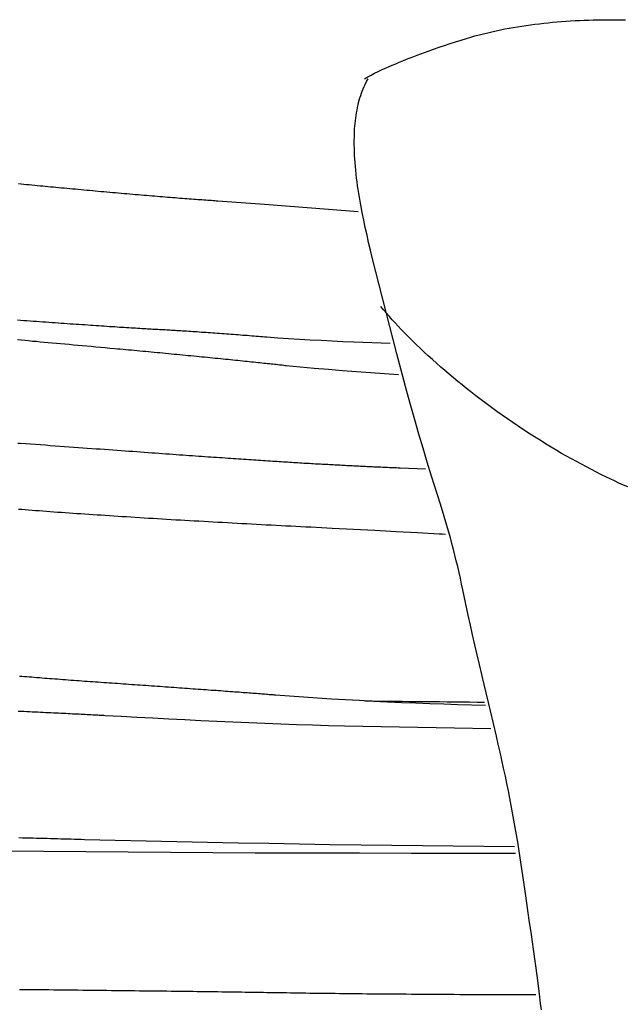
# Model space of a CAD drawing. Units: millimetres. Extents: x 14 to 217, y -51 to 51.
# Drawn here: x 63 to 71, y 1 to 14 of the extents above; entities that cross this region are included whole.
import ezdxf

# ---------------------------------------------------------------- set-up
doc = ezdxf.new("R2010")
doc.units = ezdxf.units.MM
doc.layers.add('Default Layer', color=7, linetype='Continuous', lineweight=30)

msp = doc.modelspace()

# ---------------------------------------------------------------- linework, layer by layer
at = {"layer": 'Default Layer', "color": 18, "lineweight": 30, "true_color": 0x000000, "extrusion": (0, 0, -1)}
for points in [[(-67.252, 13.502), (-67.299, 13.527), (-67.345, 13.552), (-67.392, 13.576), (-67.439, 13.599), (-67.487, 13.622), (-67.534, 13.644), (-67.582, 13.666), (-67.63, 13.687), (-67.679, 13.707), (-67.727, 13.728), (-67.776, 13.748), (-67.825, 13.767), (-67.874, 13.786), (-67.923, 13.805), (-67.972, 13.824), (-68.022, 13.842), (-68.071, 13.861), (-68.12, 13.879), (-68.12, 13.879), (-68.194, 13.905), (-68.269, 13.931), (-68.343, 13.956), (-68.418, 13.98), (-68.493, 14.004), (-68.568, 14.028), (-68.643, 14.051), (-68.643, 14.051), (-68.7, 14.067), (-68.757, 14.084), (-68.815, 14.099), (-68.873, 14.114), (-68.93, 14.128), (-68.988, 14.142), (-69.046, 14.155), (-69.105, 14.168), (-69.105, 14.168), (-69.162, 14.179), (-69.22, 14.19), (-69.278, 14.2), (-69.336, 14.21), (-69.395, 14.219), (-69.454, 14.228), (-69.513, 14.236), (-69.573, 14.244), (-69.633, 14.251), (-69.693, 14.258), (-69.753, 14.264), (-69.813, 14.27), (-69.874, 14.276), (-69.935, 14.281), (-69.996, 14.285), (-70.057, 14.289), (-70.119, 14.293), (-70.181, 14.296), (-70.242, 14.299), (-70.304, 14.301), (-70.366, 14.303), (-70.428, 14.304), (-70.491, 14.305), (-70.553, 14.305), (-70.616, 14.305), (-70.678, 14.305), (-70.741, 14.304), (-70.804, 14.303)], [(-62.545, 12.076), (-62.582, 12.073), (-62.619, 12.069), (-62.656, 12.066), (-62.693, 12.062), (-62.73, 12.059), (-62.767, 12.055), (-62.803, 12.052), (-62.84, 12.048), (-62.876, 12.045), (-62.912, 12.041), (-62.948, 12.038), (-62.984, 12.034), (-62.984, 12.034), (-63.021, 12.031), (-63.057, 12.027), (-63.094, 12.024), (-63.131, 12.02), (-63.169, 12.017), (-63.206, 12.013), (-63.244, 12.01), (-63.282, 12.006), (-63.321, 12.003), (-63.359, 11.999), (-63.398, 11.996), (-63.436, 11.992), (-63.475, 11.989), (-63.514, 11.985), (-63.553, 11.982), (-63.592, 11.978), (-63.631, 11.975), (-63.67, 11.971), (-63.709, 11.968), (-63.749, 11.964), (-63.788, 11.961), (-63.827, 11.957), (-63.866, 11.954), (-63.905, 11.95), (-63.944, 11.947), (-63.983, 11.944), (-64.021, 11.94), (-64.06, 11.937), (-64.098, 11.934), (-64.136, 11.93), (-64.174, 11.927), (-64.212, 11.924), (-64.25, 11.921), (-64.287, 11.918), (-64.324, 11.915), (-64.361, 11.912), (-64.398, 11.908), (-64.434, 11.905), (-64.47, 11.903), (-64.505, 11.9), (-64.541, 11.897), (-64.576, 11.894), (-64.61, 11.891), (-64.644, 11.888), (-64.678, 11.886), (-64.711, 11.883), (-64.744, 11.88), (-64.776, 11.878), (-64.808, 11.875), (-64.839, 11.873), (-64.87, 11.871), (-64.901, 11.868), (-64.93, 11.866), (-64.96, 11.864), (-64.988, 11.862), (-65.016, 11.86), (-65.043, 11.858), (-65.07, 11.856), (-65.096, 11.854), (-65.122, 11.852), (-65.146, 11.85), (-65.171, 11.849), (-65.194, 11.847), (-65.216, 11.845), (-65.238, 11.844), (-65.259, 11.843), (-65.259, 11.843), (-65.895, 11.795), (-66.531, 11.747), (-67.167, 11.698)], [(-70.837, 7.951), (-70.777, 7.977), (-70.716, 8.004), (-70.656, 8.032), (-70.597, 8.06), (-70.537, 8.088), (-70.478, 8.117), (-70.478, 8.117), (-70.409, 8.152), (-70.341, 8.187), (-70.273, 8.223), (-70.205, 8.259), (-70.137, 8.295), (-70.07, 8.332), (-70.003, 8.37), (-69.936, 8.408), (-69.87, 8.447), (-69.87, 8.447), (-69.794, 8.492), (-69.718, 8.538), (-69.643, 8.585), (-69.568, 8.632), (-69.493, 8.68), (-69.419, 8.728), (-69.345, 8.777), (-69.272, 8.827), (-69.199, 8.877), (-69.126, 8.928), (-69.054, 8.979), (-68.982, 9.031), (-68.911, 9.084), (-68.84, 9.137), (-68.77, 9.19), (-68.7, 9.245), (-68.7, 9.245), (-68.64, 9.292), (-68.581, 9.339), (-68.522, 9.387), (-68.464, 9.435), (-68.406, 9.484), (-68.348, 9.533), (-68.291, 9.582), (-68.234, 9.633), (-68.178, 9.683), (-68.122, 9.734), (-68.066, 9.786), (-68.011, 9.838), (-67.956, 9.89), (-67.902, 9.943), (-67.848, 9.996), (-67.795, 10.05), (-67.795, 10.05), (-67.754, 10.093), (-67.713, 10.137), (-67.672, 10.181), (-67.632, 10.225), (-67.592, 10.27), (-67.553, 10.315), (-67.514, 10.36), (-67.475, 10.406)], [(-62.532, 10.222), (-62.575, 10.219), (-62.619, 10.216), (-62.662, 10.213), (-62.705, 10.21), (-62.748, 10.207), (-62.791, 10.204), (-62.834, 10.201), (-62.876, 10.198), (-62.919, 10.195), (-62.961, 10.192), (-63.003, 10.189), (-63.045, 10.186), (-63.086, 10.183), (-63.128, 10.18), (-63.169, 10.177), (-63.21, 10.174), (-63.25, 10.171), (-63.291, 10.169), (-63.331, 10.166), (-63.37, 10.163), (-63.41, 10.16), (-63.449, 10.158), (-63.488, 10.155), (-63.526, 10.153), (-63.564, 10.15), (-63.602, 10.147), (-63.639, 10.145), (-63.675, 10.143), (-63.712, 10.14), (-63.748, 10.138), (-63.783, 10.135), (-63.818, 10.133), (-63.853, 10.131), (-63.887, 10.129), (-63.92, 10.126), (-63.953, 10.124), (-63.985, 10.122), (-64.017, 10.12), (-64.049, 10.118), (-64.079, 10.116), (-64.11, 10.115), (-64.139, 10.113), (-64.168, 10.111), (-64.197, 10.109), (-64.224, 10.108), (-64.251, 10.106), (-64.278, 10.104), (-64.303, 10.103), (-64.328, 10.101), (-64.353, 10.1), (-64.376, 10.099), (-64.399, 10.097), (-64.422, 10.096), (-64.443, 10.095), (-64.464, 10.094), (-64.483, 10.093), (-64.483, 10.093), (-64.502, 10.092), (-64.522, 10.091), (-64.542, 10.09), (-64.563, 10.089), (-64.585, 10.087), (-64.607, 10.086), (-64.63, 10.085), (-64.654, 10.083), (-64.678, 10.082), (-64.703, 10.08), (-64.728, 10.079), (-64.754, 10.077), (-64.78, 10.076), (-64.807, 10.074), (-64.834, 10.072), (-64.862, 10.07), (-64.89, 10.068), (-64.919, 10.066), (-64.948, 10.065), (-64.977, 10.063), (-65.006, 10.061), (-65.036, 10.058), (-65.066, 10.056), (-65.097, 10.054), (-65.127, 10.052), (-65.158, 10.05), (-65.189, 10.048), (-65.22, 10.046), (-65.251, 10.043), (-65.283, 10.041), (-65.314, 10.039), (-65.345, 10.036), (-65.377, 10.034), (-65.409, 10.032), (-65.44, 10.029), (-65.472, 10.027), (-65.503, 10.025), (-65.535, 10.022), (-65.566, 10.02), (-65.597, 10.017), (-65.628, 10.015), (-65.659, 10.013), (-65.69, 10.01), (-65.72, 10.008), (-65.751, 10.005), (-65.781, 10.003), (-65.81, 10), (-65.84, 9.998), (-65.869, 9.996), (-65.898, 9.993), (-65.926, 9.991), (-65.926, 9.991), (-66.074, 9.981), (-66.221, 9.971), (-66.369, 9.962), (-66.516, 9.953), (-66.664, 9.945), (-66.812, 9.937), (-66.96, 9.931), (-67.107, 9.925), (-67.107, 9.925), (-67.602, 9.907)], [(-67.716, 9.474), (-67.525, 9.488), (-67.334, 9.502), (-67.143, 9.516), (-66.953, 9.531), (-66.762, 9.547), (-66.571, 9.563), (-66.381, 9.581), (-66.19, 9.598), (-66.19, 9.598), (-66.173, 9.6), (-66.155, 9.603), (-66.136, 9.605), (-66.117, 9.607), (-66.097, 9.609), (-66.076, 9.612), (-66.054, 9.614), (-66.032, 9.616), (-66.009, 9.619), (-65.985, 9.621), (-65.961, 9.624), (-65.936, 9.627), (-65.911, 9.63), (-65.885, 9.632), (-65.858, 9.635), (-65.831, 9.638), (-65.803, 9.641), (-65.775, 9.644), (-65.746, 9.647), (-65.717, 9.65), (-65.687, 9.653), (-65.656, 9.656), (-65.626, 9.659), (-65.594, 9.663), (-65.563, 9.666), (-65.53, 9.669), (-65.498, 9.672), (-65.465, 9.676), (-65.431, 9.679), (-65.398, 9.683), (-65.364, 9.686), (-65.329, 9.689), (-65.294, 9.693), (-65.259, 9.696), (-65.224, 9.7), (-65.188, 9.703), (-65.152, 9.707), (-65.116, 9.711), (-65.079, 9.714), (-65.042, 9.718), (-65.005, 9.721), (-64.968, 9.725), (-64.931, 9.729), (-64.893, 9.732), (-64.855, 9.736), (-64.817, 9.74), (-64.779, 9.743), (-64.741, 9.747), (-64.702, 9.751), (-64.664, 9.754), (-64.625, 9.758), (-64.587, 9.762), (-64.548, 9.765), (-64.509, 9.769), (-64.471, 9.773), (-64.432, 9.776), (-64.393, 9.78), (-64.354, 9.784), (-64.315, 9.787), (-64.277, 9.791), (-64.238, 9.795), (-64.199, 9.798), (-64.161, 9.802), (-64.122, 9.805), (-64.084, 9.809), (-64.045, 9.812), (-64.007, 9.816), (-63.969, 9.819), (-63.931, 9.823), (-63.894, 9.826), (-63.856, 9.83), (-63.856, 9.83), (-63.791, 9.836), (-63.726, 9.841), (-63.662, 9.847), (-63.599, 9.853), (-63.537, 9.859), (-63.475, 9.864), (-63.414, 9.87), (-63.354, 9.875), (-63.294, 9.881), (-63.236, 9.886), (-63.177, 9.891), (-63.12, 9.896), (-63.063, 9.902), (-63.007, 9.907), (-62.952, 9.912), (-62.897, 9.917), (-62.843, 9.922), (-62.79, 9.927), (-62.737, 9.931), (-62.685, 9.936), (-62.633, 9.941), (-62.582, 9.946), (-62.532, 9.95)], [(-68.085, 8.195), (-67.969, 8.199), (-67.853, 8.203), (-67.738, 8.207), (-67.738, 8.207), (-67.713, 8.208), (-67.689, 8.209), (-67.665, 8.21), (-67.641, 8.211), (-67.617, 8.212), (-67.593, 8.213), (-67.569, 8.214), (-67.546, 8.215), (-67.522, 8.216), (-67.499, 8.217), (-67.475, 8.218), (-67.452, 8.219), (-67.429, 8.22), (-67.406, 8.221), (-67.383, 8.222), (-67.36, 8.223), (-67.337, 8.224), (-67.314, 8.225), (-67.291, 8.226), (-67.268, 8.227), (-67.245, 8.228), (-67.222, 8.23), (-67.199, 8.231), (-67.176, 8.232), (-67.153, 8.233), (-67.13, 8.234), (-67.107, 8.235), (-67.084, 8.236), (-67.061, 8.237), (-67.038, 8.239), (-67.015, 8.24), (-66.992, 8.241), (-66.968, 8.242), (-66.945, 8.243), (-66.922, 8.245), (-66.898, 8.246), (-66.875, 8.247), (-66.851, 8.248), (-66.827, 8.25), (-66.803, 8.251), (-66.779, 8.252), (-66.755, 8.254), (-66.731, 8.255), (-66.706, 8.256), (-66.682, 8.258), (-66.657, 8.259), (-66.632, 8.26), (-66.607, 8.262), (-66.582, 8.263), (-66.556, 8.265), (-66.531, 8.266), (-66.505, 8.268), (-66.479, 8.269), (-66.453, 8.271), (-66.427, 8.272), (-66.4, 8.274), (-66.373, 8.276), (-66.346, 8.277), (-66.319, 8.279), (-66.291, 8.281), (-66.264, 8.282), (-66.235, 8.284), (-66.207, 8.286), (-66.179, 8.288), (-66.15, 8.289), (-66.121, 8.291), (-66.091, 8.293), (-66.061, 8.295), (-66.031, 8.297), (-66.001, 8.299), (-65.97, 8.301), (-65.939, 8.303), (-65.908, 8.305), (-65.876, 8.307), (-65.844, 8.309), (-65.812, 8.311), (-65.779, 8.314), (-65.746, 8.316), (-65.713, 8.318), (-65.679, 8.32), (-65.645, 8.322), (-65.61, 8.325), (-65.575, 8.327), (-65.54, 8.33), (-65.504, 8.332), (-65.468, 8.334), (-65.431, 8.337), (-65.394, 8.34), (-65.357, 8.342), (-65.319, 8.345), (-65.28, 8.347), (-65.242, 8.35), (-65.202, 8.353), (-65.163, 8.356), (-65.122, 8.358), (-65.082, 8.361), (-65.04, 8.364), (-64.999, 8.367), (-64.956, 8.37), (-64.914, 8.373), (-64.87, 8.376), (-64.827, 8.379), (-64.782, 8.382), (-64.737, 8.385), (-64.692, 8.389), (-64.646, 8.392), (-64.6, 8.395), (-64.553, 8.398), (-64.505, 8.402), (-64.457, 8.405), (-64.408, 8.409), (-64.359, 8.412), (-64.309, 8.416), (-64.258, 8.42), (-64.207, 8.423), (-64.155, 8.427), (-64.103, 8.431), (-64.05, 8.434), (-63.996, 8.438), (-63.942, 8.442), (-63.887, 8.446), (-63.831, 8.45), (-63.775, 8.454), (-63.718, 8.458), (-63.66, 8.463), (-63.602, 8.467), (-63.543, 8.471), (-63.483, 8.475), (-63.423, 8.48), (-63.362, 8.484), (-63.3, 8.489), (-63.237, 8.493), (-63.174, 8.498), (-63.11, 8.503), (-63.045, 8.507), (-62.98, 8.512), (-62.914, 8.517), (-62.847, 8.522), (-62.779, 8.527), (-62.71, 8.532), (-62.641, 8.537), (-62.571, 8.542), (-62.571, 8.542), (-62.539, 8.544)], [(-62.547, 7.65), (-62.593, 7.647), (-62.639, 7.643), (-62.685, 7.64), (-62.733, 7.636), (-62.78, 7.632), (-62.829, 7.629), (-62.878, 7.625), (-62.927, 7.621), (-62.977, 7.618), (-63.028, 7.614), (-63.079, 7.61), (-63.13, 7.607), (-63.182, 7.603), (-63.235, 7.599), (-63.288, 7.596), (-63.341, 7.592), (-63.395, 7.588), (-63.45, 7.584), (-63.505, 7.581), (-63.56, 7.577), (-63.616, 7.573), (-63.672, 7.57), (-63.728, 7.566), (-63.786, 7.562), (-63.843, 7.558), (-63.901, 7.555), (-63.959, 7.551), (-64.018, 7.547), (-64.077, 7.543), (-64.136, 7.54), (-64.196, 7.536), (-64.256, 7.532), (-64.316, 7.528), (-64.377, 7.525), (-64.438, 7.521), (-64.5, 7.517), (-64.562, 7.514), (-64.624, 7.51), (-64.686, 7.506), (-64.749, 7.502), (-64.812, 7.499), (-64.875, 7.495), (-64.938, 7.491), (-65.002, 7.488), (-65.066, 7.484), (-65.13, 7.48), (-65.195, 7.477), (-65.259, 7.473), (-65.324, 7.47), (-65.389, 7.466), (-65.455, 7.462), (-65.52, 7.459), (-65.586, 7.455), (-65.652, 7.452), (-65.718, 7.448), (-65.784, 7.445), (-65.851, 7.441), (-65.917, 7.438), (-65.984, 7.434), (-66.051, 7.431), (-66.118, 7.427), (-66.185, 7.424), (-66.252, 7.421), (-66.319, 7.417), (-66.387, 7.414), (-66.454, 7.41), (-66.522, 7.407), (-66.522, 7.407), (-66.813, 7.392), (-67.104, 7.377), (-67.395, 7.362), (-67.686, 7.347), (-67.977, 7.331), (-68.268, 7.314), (-68.268, 7.314), (-68.312, 7.312), (-68.356, 7.309)], [(-68.898, 4.977), (-68.524, 4.989), (-68.524, 4.989), (-68.333, 4.995), (-68.142, 5.001), (-67.951, 5.009), (-67.76, 5.017), (-67.569, 5.025), (-67.378, 5.035), (-67.187, 5.045), (-66.996, 5.056), (-66.805, 5.067), (-66.614, 5.079), (-66.423, 5.092), (-66.232, 5.105), (-66.042, 5.12), (-66.042, 5.12), (-66.026, 5.121), (-66.01, 5.122), (-65.993, 5.124), (-65.976, 5.125), (-65.957, 5.126), (-65.938, 5.128), (-65.919, 5.129), (-65.898, 5.131), (-65.877, 5.133), (-65.855, 5.134), (-65.833, 5.136), (-65.81, 5.138), (-65.786, 5.14), (-65.762, 5.141), (-65.737, 5.143), (-65.711, 5.145), (-65.685, 5.147), (-65.659, 5.149), (-65.632, 5.151), (-65.604, 5.153), (-65.576, 5.155), (-65.547, 5.158), (-65.518, 5.16), (-65.488, 5.162), (-65.458, 5.164), (-65.427, 5.166), (-65.396, 5.169), (-65.364, 5.171), (-65.332, 5.173), (-65.3, 5.176), (-65.267, 5.178), (-65.234, 5.181), (-65.201, 5.183), (-65.167, 5.185), (-65.132, 5.188), (-65.098, 5.19), (-65.063, 5.193), (-65.028, 5.196), (-64.992, 5.198), (-64.957, 5.201), (-64.921, 5.203), (-64.884, 5.206), (-64.848, 5.209), (-64.811, 5.211), (-64.774, 5.214), (-64.737, 5.216), (-64.7, 5.219), (-64.662, 5.222), (-64.625, 5.224), (-64.587, 5.227), (-64.549, 5.23), (-64.511, 5.233), (-64.473, 5.235), (-64.435, 5.238), (-64.396, 5.241), (-64.358, 5.243), (-64.319, 5.246), (-64.281, 5.249), (-64.242, 5.252), (-64.204, 5.254), (-64.165, 5.257), (-64.127, 5.26), (-64.088, 5.262), (-64.049, 5.265), (-64.011, 5.268), (-63.973, 5.27), (-63.934, 5.273), (-63.896, 5.276), (-63.858, 5.278), (-63.82, 5.281), (-63.782, 5.284), (-63.744, 5.286), (-63.744, 5.286), (-63.707, 5.289), (-63.67, 5.291), (-63.632, 5.294), (-63.595, 5.297), (-63.558, 5.299), (-63.52, 5.302), (-63.483, 5.305), (-63.446, 5.307), (-63.409, 5.31), (-63.372, 5.313), (-63.335, 5.315), (-63.298, 5.318), (-63.261, 5.321), (-63.224, 5.324), (-63.188, 5.326), (-63.151, 5.329), (-63.115, 5.332), (-63.079, 5.335), (-63.043, 5.337), (-63.007, 5.34), (-62.971, 5.343), (-62.936, 5.346), (-62.9, 5.348), (-62.865, 5.351), (-62.831, 5.354), (-62.796, 5.356), (-62.762, 5.359), (-62.728, 5.362), (-62.694, 5.365), (-62.66, 5.367), (-62.627, 5.37), (-62.594, 5.373), (-62.562, 5.375)], [(-68.973, 4.661), (-68.476, 4.67), (-67.978, 4.679), (-67.481, 4.688), (-66.983, 4.698), (-66.983, 4.698), (-66.766, 4.704), (-66.548, 4.71), (-66.331, 4.717), (-66.114, 4.725), (-65.897, 4.734), (-65.679, 4.743), (-65.462, 4.752), (-65.245, 4.762), (-65.028, 4.772), (-64.811, 4.783), (-64.594, 4.794), (-64.376, 4.805), (-64.159, 4.817), (-63.942, 4.828), (-63.725, 4.84), (-63.725, 4.84), (-63.706, 4.841), (-63.687, 4.842), (-63.667, 4.843), (-63.646, 4.845), (-63.625, 4.846), (-63.602, 4.847), (-63.579, 4.848), (-63.556, 4.849), (-63.531, 4.851), (-63.506, 4.852), (-63.48, 4.853), (-63.454, 4.855), (-63.427, 4.856), (-63.399, 4.857), (-63.371, 4.859), (-63.342, 4.86), (-63.313, 4.862), (-63.283, 4.863), (-63.252, 4.865), (-63.221, 4.866), (-63.19, 4.868), (-63.157, 4.869), (-63.125, 4.871), (-63.092, 4.873), (-63.058, 4.874), (-63.024, 4.876), (-62.989, 4.877), (-62.954, 4.879), (-62.919, 4.881), (-62.883, 4.882), (-62.847, 4.884), (-62.81, 4.886), (-62.773, 4.888), (-62.735, 4.889), (-62.697, 4.891), (-62.659, 4.893), (-62.621, 4.895), (-62.582, 4.897), (-62.543, 4.898)], [(-69.296, 3.056), (-68.878, 3.061), (-68.46, 3.065), (-68.043, 3.07), (-67.625, 3.075), (-67.207, 3.081), (-66.789, 3.086), (-66.371, 3.093), (-65.953, 3.1), (-65.535, 3.107), (-65.117, 3.115), (-64.699, 3.124), (-64.282, 3.133), (-63.864, 3.143), (-63.446, 3.154), (-63.446, 3.154), (-63.401, 3.155), (-63.356, 3.156), (-63.31, 3.157), (-63.264, 3.159), (-63.218, 3.16), (-63.172, 3.161), (-63.125, 3.163), (-63.079, 3.164), (-63.032, 3.165), (-62.984, 3.166), (-62.937, 3.168), (-62.889, 3.169), (-62.842, 3.17), (-62.794, 3.171), (-62.746, 3.173), (-62.698, 3.174), (-62.65, 3.175), (-62.601, 3.176), (-62.553, 3.178)], [(-62.313, 3.003), (-62.889, 2.997), (-63.465, 2.992), (-64.041, 2.987), (-64.616, 2.983), (-65.192, 2.98), (-65.768, 2.977), (-65.768, 2.977), (-66.476, 2.975), (-67.184, 2.973), (-67.893, 2.972), (-68.601, 2.971), (-69.309, 2.97)], [(-69.584, 1.042), (-69.501, 1.042), (-69.419, 1.042), (-69.337, 1.043), (-69.256, 1.043), (-69.175, 1.043), (-69.095, 1.044), (-69.016, 1.044), (-68.937, 1.044), (-68.858, 1.045), (-68.78, 1.045), (-68.703, 1.045), (-68.626, 1.046), (-68.55, 1.046), (-68.475, 1.047), (-68.4, 1.047), (-68.325, 1.048), (-68.252, 1.048), (-68.178, 1.048), (-68.106, 1.049), (-68.034, 1.049), (-67.963, 1.05), (-67.892, 1.05), (-67.822, 1.051), (-67.753, 1.051), (-67.684, 1.052), (-67.616, 1.053), (-67.549, 1.053), (-67.482, 1.054), (-67.416, 1.054), (-67.351, 1.055), (-67.286, 1.055), (-67.222, 1.056), (-67.159, 1.057), (-67.096, 1.057), (-67.034, 1.058), (-66.973, 1.059), (-66.913, 1.059), (-66.853, 1.06), (-66.794, 1.061), (-66.736, 1.061), (-66.678, 1.062), (-66.621, 1.063), (-66.565, 1.063), (-66.51, 1.064), (-66.455, 1.065), (-66.402, 1.066), (-66.349, 1.067), (-66.297, 1.067), (-66.245, 1.068), (-66.195, 1.069), (-66.195, 1.069), (-66.152, 1.07), (-66.108, 1.07), (-66.064, 1.071), (-66.018, 1.072), (-65.972, 1.072), (-65.926, 1.073), (-65.878, 1.074), (-65.83, 1.075), (-65.782, 1.075), (-65.732, 1.076), (-65.682, 1.077), (-65.632, 1.077), (-65.58, 1.078), (-65.528, 1.079), (-65.476, 1.08), (-65.423, 1.08), (-65.369, 1.081), (-65.315, 1.082), (-65.26, 1.083), (-65.204, 1.083), (-65.149, 1.084), (-65.092, 1.085), (-65.035, 1.086), (-64.978, 1.086), (-64.92, 1.087), (-64.862, 1.088), (-64.803, 1.089), (-64.744, 1.089), (-64.684, 1.09), (-64.624, 1.091), (-64.563, 1.092), (-64.502, 1.092), (-64.441, 1.093), (-64.38, 1.094), (-64.318, 1.095), (-64.255, 1.095), (-64.193, 1.096), (-64.13, 1.097), (-64.067, 1.098), (-64.003, 1.098), (-63.939, 1.099), (-63.875, 1.1), (-63.811, 1.1), (-63.747, 1.101), (-63.682, 1.102), (-63.617, 1.103), (-63.552, 1.103), (-63.487, 1.104), (-63.421, 1.105), (-63.356, 1.106), (-63.29, 1.106), (-63.224, 1.107), (-63.158, 1.108), (-63.092, 1.108), (-63.026, 1.109), (-62.959, 1.11), (-62.893, 1.111), (-62.827, 1.111), (-62.76, 1.112), (-62.694, 1.113), (-62.628, 1.113), (-62.561, 1.114)]]:
    msp.add_lwpolyline(points, dxfattribs=at)
at = {"layer": 'Default Layer', "color": 18, "lineweight": 30, "true_color": 0x000000}
msp.add_lwpolyline([(69.66, 0.84), (69.65, 0.928), (69.64, 1.015), (69.64, 1.015), (69.607, 1.273), (69.607, 1.273), (69.579, 1.47), (69.552, 1.667), (69.524, 1.864), (69.496, 2.061), (69.467, 2.258), (69.438, 2.455), (69.438, 2.455), (69.339, 3.12), (69.339, 3.12), (69.322, 3.22), (69.304, 3.32), (69.287, 3.42), (69.269, 3.519), (69.25, 3.619), (69.231, 3.719), (69.211, 3.818), (69.191, 3.917), (69.17, 4.017), (69.17, 4.017), (69.147, 4.126), (69.123, 4.235), (69.099, 4.344), (69.074, 4.453), (69.049, 4.561), (69.049, 4.561), (68.967, 4.906), (68.967, 4.906), (68.881, 5.266), (68.881, 5.266), (68.848, 5.4), (68.817, 5.535), (68.785, 5.669), (68.754, 5.803), (68.724, 5.938), (68.694, 6.072), (68.664, 6.207), (68.664, 6.207), (68.592, 6.551), (68.592, 6.551), (68.575, 6.63), (68.558, 6.709), (68.54, 6.788), (68.522, 6.867), (68.503, 6.945), (68.484, 7.024), (68.464, 7.102), (68.444, 7.181), (68.423, 7.259), (68.423, 7.259), (68.288, 7.716), (68.288, 7.716), (68.166, 8.097), (68.166, 8.097), (68.108, 8.288), (68.051, 8.479), (67.995, 8.671), (67.939, 8.863), (67.883, 9.055), (67.829, 9.247), (67.829, 9.247), (67.692, 9.761), (67.692, 9.761), (67.357, 11.071), (67.357, 11.071), (67.334, 11.173), (67.31, 11.275), (67.288, 11.377), (67.265, 11.479), (67.244, 11.581), (67.223, 11.683), (67.202, 11.786), (67.202, 11.786), (67.193, 11.838), (67.184, 11.89), (67.176, 11.942), (67.168, 11.995), (67.16, 12.047), (67.153, 12.099), (67.147, 12.152), (67.14, 12.205), (67.135, 12.257), (67.13, 12.31), (67.126, 12.362), (67.122, 12.415), (67.122, 12.415), (67.12, 12.452), (67.118, 12.489), (67.117, 12.525), (67.116, 12.562), (67.115, 12.599), (67.115, 12.635), (67.115, 12.672), (67.116, 12.709), (67.117, 12.746), (67.118, 12.782), (67.12, 12.819), (67.123, 12.856), (67.126, 12.892), (67.13, 12.929), (67.134, 12.965), (67.139, 13.001), (67.145, 13.038), (67.152, 13.074), (67.159, 13.11), (67.167, 13.146), (67.167, 13.146), (67.174, 13.178), (67.183, 13.21), (67.192, 13.241), (67.202, 13.273), (67.212, 13.304), (67.224, 13.335), (67.236, 13.366), (67.249, 13.396), (67.262, 13.426), (67.262, 13.426), (67.283, 13.464), (67.305, 13.502)], dxfattribs=at)
msp.add_open_spline([(67.257, 5.041), (67.8, 5.036), (68.344, 5.031), (68.887, 5.025)], degree=3, dxfattribs=at)

doc.saveas('drawing.dxf')
